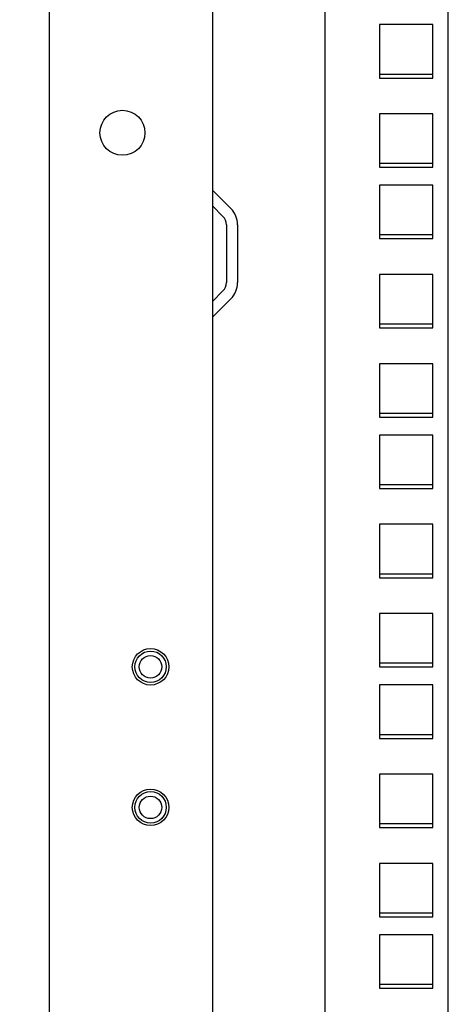
# Model space of a CAD drawing. Units: millimetres. Extents: x 0 to 841, y 0 to 594.
# Drawn here: x 491 to 499, y 350 to 368 of the extents above; entities that cross this region are included whole.
import ezdxf

# ---------------------------------------------------------------- set-up
doc = ezdxf.new("R2010")
doc.units = ezdxf.units.MM
doc.header["$LTSCALE"] = 46.255
doc.layers.get('0').update_dxf_attribs({"linetype": 'CONTINUOUS'})
for name, color, linetype in [('02___PRT_ALL_AXES', 7, 'CONTINUOUS'), ('07__ASM_ALL_ANNOTATION', 7, 'CONTINUOUS'), ('ALL_FEATURES', 7, 'CONTINUOUS')]:
    doc.layers.add(name, color=color, linetype=linetype)
doc.styles.get("Standard").update_dxf_attribs({"font": 'gost.ttf'})
doc.dimstyles.new('DIMSTYLE_10', dxfattribs={"dimtxt": 3.5, "dimasz": 4, "dimexe": 0.5, "dimexo": 0, "dimgap": 0.875, "dimtad": 1, "dimdec": 3, "dimlfac": 10, "dimtxsty": 'STANDARD', "dimblk": '_FILLED', "dimblk1": '_FILLED', "dimblk2": '_FILLED', "dimcen": 0.09, "dimadec": 0, "dimazin": 0, "dimtp": 1.2, "dimtm": 1.2, "dimtfac": 1, "dimtdec": 3, "dimtofl": 0, "dimtmove": 0, "dimatfit": 3, "dimldrblk": '_FILLED', "dimfxl": 1, "dimtolj": 1, "dimarcsym": 0})

# ---------------------------------------------------------------- blocks, each defined once
blk = doc.blocks.new('_FILLED')
at = {"color": 0, "linetype": 'ByBlock'}
blk.add_solid([(0, 0), (-1, 0.125), (-1, -0.125)], dxfattribs=at)
blk = doc.blocks.new('*D22')
at = {"layer": '07__ASM_ALL_ANNOTATION', "color": 2, "linetype": 'Continuous'}
for p, q in [((496.306, 378.488), (483.667, 378.488)), ((484.167, 378.488), (484.167, 285.088)), ((484.167, 191.688), (484.167, 285.088)), ((496.306, 191.688), (483.667, 191.688))]:
    blk.add_line(p, q, dxfattribs=at)
at = {"layer": '07__ASM_ALL_ANNOTATION', "color": 2, "linetype": 'Continuous', "xscale": 4, "yscale": 4, "zscale": 4}
for p, rotation in [((484.167, 378.488), 90), ((484.167, 191.688), 270)]:
    blk.add_blockref('_FILLED', p, dxfattribs=dict(at, rotation=rotation))
at = {"layer": '07__ASM_ALL_ANNOTATION', "color": 2, "linetype": 'Continuous', "insert": (479.792, 285.088), "char_height": 3.5, "width": 8.3511, "attachment_point": 2, "rotation": 90, "line_spacing_factor": 0.9}
blk.add_mtext('1868', dxfattribs=at)
blk = doc.blocks.new('*D23')
at = {"layer": '07__ASM_ALL_ANNOTATION', "color": 2, "linetype": 'Continuous'}
for p, q in [((491.606, 381.388), (472.862, 381.388)), ((473.362, 381.388), (473.362, 285.088)), ((473.362, 188.788), (473.362, 285.088)), ((491.606, 188.788), (472.862, 188.788))]:
    blk.add_line(p, q, dxfattribs=at)
at = {"layer": '07__ASM_ALL_ANNOTATION', "color": 2, "linetype": 'Continuous', "xscale": 4, "yscale": 4, "zscale": 4}
for p, rotation in [((473.362, 381.388), 90), ((473.362, 188.788), 270)]:
    blk.add_blockref('_FILLED', p, dxfattribs=dict(at, rotation=rotation))
at = {"layer": '07__ASM_ALL_ANNOTATION', "color": 2, "linetype": 'Continuous', "insert": (468.987, 285.088), "char_height": 3.5, "width": 8.3511, "attachment_point": 2, "rotation": 90, "line_spacing_factor": 0.9}
blk.add_mtext('1926', dxfattribs=at)

msp = doc.modelspace()

# ---------------------------------------------------------------- linework, layer by layer
at = {"color": 3, "linetype": 'Continuous'}
for p, q in [((491.4058, 188.98765), (491.4058, 381.18765)), ((494.3058, 378.48765), (494.3058, 191.68765)), ((496.3058, 378.48765), (496.3058, 191.68765)), ((498.5058, 192.03765), (498.5058, 378.13765)), ((494.30873, 364.81756), (494.63571, 364.49058)), ((494.7558, 364.20066), (494.7558, 363.17463)), ((494.63571, 362.88472), (494.30873, 362.55773))]:
    msp.add_line(p, q, dxfattribs=at)
at = {"color": 7, "linetype": 'Continuous'}
for p, q in [((498.2308, 366.87765), (497.2808, 366.87765)), ((498.2308, 365.29015), (497.2808, 365.29015)), ((494.3058, 364.53765), (494.49429, 364.34916)), ((494.5558, 364.20066), (494.5558, 363.17463)), ((498.2308, 364.02015), (497.2808, 364.02015)), ((494.49429, 363.02614), (494.3058, 362.83765)), ((498.2308, 362.43265), (497.2808, 362.43265)), ((498.2308, 360.84515), (497.2808, 360.84515)), ((498.2308, 359.57515), (497.2808, 359.57515)), ((498.2308, 357.98765), (497.2808, 357.98765)), ((498.2308, 356.40015), (497.2808, 356.40015)), ((498.2308, 355.13015), (497.2808, 355.13015)), ((498.2308, 353.54265), (497.2808, 353.54265)), ((498.2308, 351.95515), (497.2808, 351.95515)), ((498.2308, 350.68515), (497.2808, 350.68515))]:
    msp.add_line(p, q, dxfattribs=at)
at = {"color": 3, "linetype": 'Continuous'}
for centre in [(493.2058, 356.33765), (493.2058, 353.83765)]:
    msp.add_circle(centre, 0.325, dxfattribs=at)
at = {"color": 7, "linetype": 'Continuous'}
for centre in [(493.2058, 356.33765), (493.2058, 353.83765)]:
    msp.add_circle(centre, 0.28, dxfattribs=at)
for centre, start, end in [((494.3458, 364.20066), 0, 45), ((494.3458, 363.17463), 315, 360)]:
    msp.add_arc(centre, 0.21, start, end, dxfattribs=at)
at = {"color": 3, "linetype": 'Continuous'}
for centre, start, end in [((494.3458, 364.20066), 0, 45), ((494.3458, 363.17463), 315, 360)]:
    msp.add_arc(centre, 0.41, start, end, dxfattribs=at)
at = {"layer": '02___PRT_ALL_AXES', "color": 7, "linetype": 'Continuous'}
for centre, radius in [((492.7058, 365.83765), 0.4), ((493.2058, 356.33765), 0.2), ((493.2058, 353.83765), 0.2)]:
    msp.add_circle(centre, radius, dxfattribs=at)
at = {"layer": 'ALL_FEATURES', "color": 3, "linetype": 'Continuous'}
for p, q in [((497.2808, 367.76265), (497.2808, 366.81265)), ((498.2308, 367.76265), (497.2808, 367.76265)), ((498.2308, 366.81265), (498.2308, 367.76265)), ((497.2808, 366.81265), (498.2308, 366.81265)), ((497.2808, 366.17515), (497.2808, 365.22515)), ((498.2308, 366.17515), (497.2808, 366.17515)), ((498.2308, 365.22515), (498.2308, 366.17515)), ((497.2808, 365.22515), (498.2308, 365.22515)), ((497.2808, 364.90515), (497.2808, 363.95515)), ((498.2308, 364.90515), (497.2808, 364.90515)), ((498.2308, 363.95515), (498.2308, 364.90515)), ((497.2808, 363.95515), (498.2308, 363.95515)), ((497.2808, 363.31765), (497.2808, 362.36765)), ((498.2308, 363.31765), (497.2808, 363.31765)), ((498.2308, 362.36765), (498.2308, 363.31765)), ((497.2808, 362.36765), (498.2308, 362.36765)), ((497.2808, 361.73015), (497.2808, 360.78015)), ((498.2308, 361.73015), (497.2808, 361.73015)), ((498.2308, 360.78015), (498.2308, 361.73015)), ((497.2808, 360.78015), (498.2308, 360.78015)), ((497.2808, 360.46015), (497.2808, 359.51015)), ((498.2308, 360.46015), (497.2808, 360.46015)), ((498.2308, 359.51015), (498.2308, 360.46015)), ((497.2808, 359.51015), (498.2308, 359.51015)), ((497.2808, 358.87265), (497.2808, 357.92265)), ((498.2308, 358.87265), (497.2808, 358.87265)), ((498.2308, 357.92265), (498.2308, 358.87265)), ((497.2808, 357.92265), (498.2308, 357.92265)), ((497.2808, 357.28515), (497.2808, 356.33515)), ((498.2308, 357.28515), (497.2808, 357.28515)), ((498.2308, 356.33515), (498.2308, 357.28515)), ((497.2808, 356.33515), (498.2308, 356.33515)), ((497.2808, 356.01515), (497.2808, 355.06515)), ((498.2308, 356.01515), (497.2808, 356.01515)), ((498.2308, 355.06515), (498.2308, 356.01515)), ((497.2808, 355.06515), (498.2308, 355.06515)), ((497.2808, 354.42765), (497.2808, 353.47765)), ((498.2308, 354.42765), (497.2808, 354.42765)), ((498.2308, 353.47765), (498.2308, 354.42765)), ((497.2808, 353.47765), (498.2308, 353.47765)), ((497.2808, 352.84015), (497.2808, 351.89015)), ((498.2308, 352.84015), (497.2808, 352.84015)), ((498.2308, 351.89015), (498.2308, 352.84015)), ((497.2808, 351.89015), (498.2308, 351.89015)), ((497.2808, 351.57015), (497.2808, 350.62015)), ((498.2308, 351.57015), (497.2808, 351.57015)), ((498.2308, 350.62015), (498.2308, 351.57015)), ((497.2808, 350.62015), (498.2308, 350.62015))]:
    msp.add_line(p, q, dxfattribs=at)

# ---------------------------------------------------------------- dimensions: what is measured, and where the dimension line sits
at = {"layer": '07__ASM_ALL_ANNOTATION', "color": 2, "linetype": 'Continuous'}
for base, p1, p2, angle, picture, middle in [((473.3622, 381.38765), (491.6058, 188.78765), (491.6058, 381.38765), 90, '*D23', (473.3622, 285.08605)), ((484.1666, 191.68765), (496.3058, 378.48765), (496.3058, 191.68765), 270, '*D22', (484.1666, 285.09246))]:
    dim = msp.add_linear_dim(base=base, p1=p1, p2=p2, angle=angle, dimstyle='DIMSTYLE_10', dxfattribs=at)
    dim.commit()
    dim.dimension.update_dxf_attribs({"geometry": picture, "text_midpoint": middle, "dimtype": 160})

doc.saveas('drawing.dxf')
